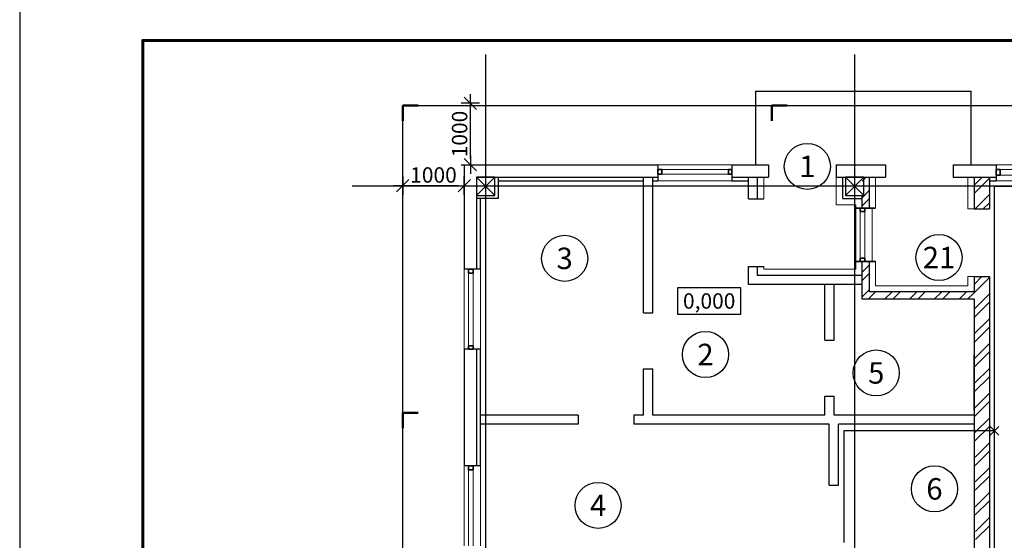
# Model space of a CAD drawing. Units: millimetres. Extents: x -7505 to 1538799, y -221434 to 44728.
# Drawn here: x 132023 to 148035, y -79243 to -70769 of the extents above; entities that cross this region are included whole.
import ezdxf
from ezdxf.enums import TextEntityAlignment as Align

# ---------------------------------------------------------------- set-up
doc = ezdxf.new("R2010")
doc.units = ezdxf.units.MM
doc.linetypes.add('PS-GOST2.303 5', pattern=[24, 20, -1.5, 1, -1.5])
for name, color, linetype, lineweight in [('Обшивка', 30, 'Continuous', 30), ('РАЗМЕР', 5, 'Continuous', 18), ('Стены', 36, 'Continuous', 30), ('ТХ_оборудование', 86, 'Continuous', 35), ('ТХ_сантехника', 130, 'Continuous', 35), ('Штриховка', 12, 'Continuous', 15)]:
    doc.layers.add(name, color=color, linetype=linetype, lineweight=lineweight)
doc.layers.add('Оси', color=140, linetype='PS-GOST2.303 5')
doc.layers.add('электрика', color=10, linetype='Continuous')
doc.styles.add('ГОСТ 2.304', font='CS_Gost2304.shx')
doc.styles.add('ОГП_ТЕКСТ', font='isocpeur.ttf', dxfattribs={"oblique": 15})
doc.dimstyles.new('ОГП_М100', dxfattribs={"dimscale": 100, "dimtxt": 2.5, "dimasz": 1, "dimexe": 1.5, "dimexo": 1.5, "dimgap": 0.5, "dimtad": 1, "dimdec": 0, "dimzin": 0, "dimdsep": 46, "dimtxsty": 'ОГП_ТЕКСТ', "dimblk": 'ЗАСЕЧКА', "dimcen": 1, "dimse1": 1, "dimse2": 1, "dimclrd": 256, "dimclre": 256, "dimclrt": 256, "dimadec": 3, "dimazin": 0, "dimtfac": 0.9, "dimtdec": 0, "dimtmove": 1, "dimatfit": 0, "dimfxl": 1, "dimtolj": 1, "dimtzin": 0, "dimlwd": -1, "dimlwe": -1, "dimarcsym": 0})

# ---------------------------------------------------------------- blocks, each defined once
blk = doc.blocks.new('ЗАСЕЧКА')
for p, q in [((-1.5, 0), (1.5, 0)), ((-1, -1), (1, 1)), ((0, -1.5), (0, 1.5))]:
    blk.add_line(p, q)
blk = doc.blocks.new('*D138')
at = {"layer": 'Defpoints', "color": 0, "ltscale": 100, "transparency": 16777216}
for p in [(138252, -73184), (139252, -73184), (138252, -73471)]:
    blk.add_point(p, dxfattribs=at)
at = {"layer": 'электрика', "ltscale": 100, "transparency": 16777216}
blk.add_line((139152, -73471), (138352, -73471), dxfattribs=at)
at = {"layer": 'электрика', "ltscale": 100, "transparency": 16777216, "xscale": 100, "yscale": 100, "zscale": 100, "rotation": 180}
blk.add_blockref('ЗАСЕЧКА', (138252, -73471), dxfattribs=at)
at = {"layer": 'электрика', "ltscale": 100, "transparency": 16777216, "xscale": 100, "yscale": 100, "zscale": 100}
blk.add_blockref('ЗАСЕЧКА', (139252, -73471), dxfattribs=at)
at = {"layer": 'электрика', "ltscale": 100, "transparency": 16777216, "insert": (138752, -73296), "char_height": 250, "attachment_point": 5, "style": 'ОГП_ТЕКСТ'}
blk.add_mtext('\\A1;1000', dxfattribs=at)
blk = doc.blocks.new('*D139')
at = {"layer": 'Defpoints', "color": 0, "ltscale": 100, "transparency": 16777216}
for p in [(139352, -72130), (139602, -72130), (139602, -73130)]:
    blk.add_point(p, dxfattribs=at)
at = {"layer": 'электрика', "ltscale": 100, "transparency": 16777216}
blk.add_line((139352, -73030), (139352, -72230), dxfattribs=at)
at = {"layer": 'электрика', "ltscale": 100, "transparency": 16777216, "xscale": 100, "yscale": 100, "zscale": 100}
for p, rotation in [((139352, -72130), 90), ((139352, -73130), 270)]:
    blk.add_blockref('ЗАСЕЧКА', p, dxfattribs=dict(at, rotation=rotation))
at = {"layer": 'электрика', "ltscale": 100, "transparency": 16777216, "insert": (139177, -72630), "char_height": 250, "attachment_point": 5, "rotation": 90, "style": 'ОГП_ТЕКСТ'}
blk.add_mtext('\\A1;1000', dxfattribs=at)

msp = doc.modelspace()

# ---------------------------------------------------------------- linework, layer by layer
at = {"color": 4, "ltscale": 100}
for p, q in [((143994, -73130), (143994, -71930)), ((143994, -71930), (147493.5, -71930)), ((147493.5, -73130), (147493.5, -71930))]:
    msp.add_line(p, q, dxfattribs=at)
at = {"color": 4, "lineweight": 13, "ltscale": 100}
for p, q in [((142403.1, -73130), (143603.1, -73130)), ((147901.8, -73130), (149101.8, -73130)), ((143603.1, -73206.3), (142403.1, -73206.3)), ((142403.1, -73206.3), (142403.1, -73281.3)), ((142403.1, -73281.3), (143603.1, -73281.3)), ((143603.1, -73281.3), (143603.1, -73206.3)), ((149101.8, -73206.3), (147901.8, -73206.3)), ((147901.8, -73206.3), (147901.8, -73298.8)), ((147901.8, -73298.8), (149101.8, -73298.8)), ((142403.1, -73392.4), (143603.1, -73392.4)), ((149101.8, -73392), (147901.8, -73392)), ((145622.4, -74707.1), (145622.4, -73837)), ((145692.7, -74707.1), (145692.7, -73837)), ((145692.7, -73837), (145765.7, -73837.1)), ((145765.7, -73837.1), (145765.7, -74707.1)), ((145884.4, -74707.1), (145884.4, -73837)), ((139252.5, -76130.3), (139252.5, -74830.3)), ((139322.8, -74830.3), (139322.8, -76130.3)), ((139395.8, -74830.3), (139322.8, -74830.3)), ((139395.8, -76130.3), (139395.8, -74830.3)), ((139514.5, -74830.3), (139514.5, -76130.3)), ((139322.8, -76130.3), (139395.8, -76130.3)), ((139252.5, -79330.1), (139252.5, -78030.1)), ((139322.8, -78030.1), (139322.8, -79330.1)), ((139395.8, -78030.1), (139322.8, -78030.1)), ((139395.8, -79330.1), (139395.8, -78030.1)), ((139514.5, -78030.1), (139514.5, -79330.1))]:
    msp.add_line(p, q, dxfattribs=at)
at = {"ltscale": 100}
for p, q in [((139751.8, -73629.9), (139452.3, -73330)), ((139452.3, -73629.9), (139751.8, -73330)), ((145751.8, -73629.9), (145452.3, -73330)), ((145452.3, -73629.9), (145751.8, -73330))]:
    msp.add_line(p, q, dxfattribs=at)
at = {"linetype": 'Continuous', "lineweight": 25, "ltscale": 100}
for p, q in [((143750.5, -75132.4), (142720.5, -75132.4)), ((142720.5, -75132.4), (142720.5, -75562.4)), ((143750.5, -75562.4), (143750.5, -75132.4)), ((142720.5, -75562.4), (143750.5, -75562.4))]:
    msp.add_line(p, q, dxfattribs=at)
msp.add_lwpolyline([(132023, -112605), (191423, -112605), (191423, -70605), (132023, -70605), (132023, -112605)], dxfattribs=at)
at = {"linetype": 'Continuous', "lineweight": 60, "ltscale": 100}
msp.add_lwpolyline([(134023, -112105), (190923, -112105), (190923, -71105), (134023, -71105), (134023, -112105)], dxfattribs=at)
at = {"color": 6, "lineweight": 30, "ltscale": 100}
for points in [[(139751.8, -73330), (139452.3, -73330), (139452.3, -73629.9), (139751.8, -73629.9)], [(145751.8, -73330), (145452.3, -73330), (145452.3, -73629.9), (145751.8, -73629.9)]]:
    msp.add_lwpolyline(points, close=True, dxfattribs=at)
at = {"linetype": 'Continuous', "lineweight": 25, "ltscale": 100}
for centre in [(144831.4, -73156.5), (140885.4, -74653.6), (146973, -74640.3), (143175.4, -76219), (145952.4, -76518.3), (146898.4, -78405.7), (141428.6, -78674.6)]:
    msp.add_circle(centre, 375, dxfattribs=at)
at = {"layer": 'Обшивка', "lineweight": 30, "ltscale": 100}
for p, q in [((142167.1, -75539.8), (142167.1, -73330)), ((142317.1, -75539.8), (142317.1, -73330)), ((143872.4, -73685.2), (143872.4, -73328)), ((144022.4, -73685.2), (144022.4, -73328)), ((139801.8, -73392.4), (142167.1, -73392.4)), ((142317.1, -73392.4), (142403.1, -73392.4)), ((142401.1, -73392), (142401.1, -73392)), ((143603.1, -73392.4), (143872.4, -73392.4)), ((145801.8, -73392), (145801.8, -73392)), ((147792.1, -73392), (147901.8, -73392)), ((139514.5, -74830.3), (139514.5, -73679.9)), ((143872.4, -73685.2), (144122.4, -73685.2)), ((143872.4, -74785.2), (144122.4, -74785.2)), ((143872.4, -75080.2), (143872.4, -74785.2)), ((144022.4, -74930.2), (144022.4, -74785.2)), ((145722.4, -74930.2), (144022.4, -74930.2)), ((145722.4, -75080.2), (143872.4, -75080.2)), ((145117.4, -75985), (145117.4, -75080.2)), ((145267.4, -75985), (145267.4, -75080.2)), ((142167.1, -75539.8), (142317.1, -75539.8)), ((145117.4, -75985), (145267.4, -75985)), ((139514.5, -78030.1), (139514.5, -76130.3)), ((142167.1, -77204.7), (142167.1, -76449.8)), ((142167.1, -76449.8), (142317.1, -76449.8)), ((142317.1, -77204.7), (142317.1, -76449.8)), ((145117.4, -77204.7), (145117.4, -76895)), ((145117.4, -76895), (145267.4, -76895)), ((145267.4, -77204.7), (145267.4, -76895)), ((141102.2, -77204.7), (139514.5, -77204.7)), ((141102.2, -77204.7), (141102.2, -77354.7)), ((142167.1, -77204.7), (142011.7, -77204.7)), ((142011.7, -77204.7), (142011.7, -77354.7)), ((145117.4, -77204.7), (142317.1, -77204.7)), ((147542.1, -77204.7), (145267.4, -77204.7)), ((141102.2, -77354.7), (139514.5, -77354.7)), ((144117.4, -77354.7), (142011.7, -77354.7)), ((145187.5, -77354.7), (144117.4, -77354.7)), ((145187.5, -78344.6), (145187.5, -77354.7)), ((145337.5, -78344.6), (145337.5, -77354.7)), ((147542.1, -77354.7), (145337.5, -77354.7)), ((145187.5, -78344.6), (145337.5, -78344.6))]:
    msp.add_line(p, q, dxfattribs=at)
at = {"layer": 'Оси', "ltscale": 0.5}
for p, q in [((139602.1, -89236.9), (139602.1, -71337.2)), ((145602.1, -89246.4), (145602.1, -71337.2)), ((176806.5, -73480), (137431.2, -73480))]:
    msp.add_line(p, q, dxfattribs=at)
at = {"layer": 'РАЗМЕР', "color": 7, "lineweight": 35, "ltscale": 100}
for p, q in [((142466, -73206.3), (142403.1, -73206.3)), ((142403.1, -73206.3), (142403.1, -73281.3)), ((142403.1, -73281.3), (142466, -73281.3)), ((142466, -73281.3), (142466, -73206.3)), ((143603.1, -73206.3), (143548.2, -73206.3)), ((143548.2, -73206.3), (143548.2, -73281.3)), ((143548.2, -73281.3), (143603.1, -73281.3)), ((143603.1, -73281.3), (143603.1, -73206.3)), ((147964.8, -73206.3), (147901.8, -73206.3)), ((147901.8, -73206.3), (147901.8, -73298.8)), ((147901.8, -73298.8), (147964.8, -73298.8)), ((147964.8, -73298.8), (147964.8, -73206.3)), ((145692.7, -73837.1), (145692.7, -73892.1)), ((145765.7, -73837.1), (145692.7, -73837.1)), ((145692.7, -73892.1), (145765.7, -73892.1)), ((145765.7, -73892.1), (145765.7, -73837.1)), ((145692.7, -74652.1), (145692.7, -74707.1)), ((145765.7, -74652.1), (145692.7, -74652.1)), ((145692.7, -74707.1), (145765.7, -74707.1)), ((145765.7, -74707.1), (145765.7, -74652.1)), ((139322.8, -74830.3), (139322.8, -74893.2)), ((139395.8, -74830.3), (139322.8, -74830.3)), ((139322.8, -74893.2), (139395.8, -74893.2)), ((139395.8, -74893.2), (139395.8, -74830.3)), ((139322.8, -76075.4), (139322.8, -76130.3)), ((139395.8, -76075.4), (139322.8, -76075.4)), ((139322.8, -76130.3), (139395.8, -76130.3)), ((139395.8, -76130.3), (139395.8, -76075.4)), ((139322.8, -78030.1), (139322.8, -78093)), ((139395.8, -78030.1), (139322.8, -78030.1)), ((139322.8, -78093), (139395.8, -78093)), ((139395.8, -78093), (139395.8, -78030.1))]:
    msp.add_line(p, q, dxfattribs=at)
at = {"layer": 'РАЗМЕР', "lineweight": 18, "ltscale": 100}
for p, q in [((144122.4, -73685.2), (144122.4, -73328)), ((145302.3, -73330), (145302.3, -73779.9)), ((145942.2, -73837), (145942.2, -73330)), ((147442.1, -73849.9), (147442.1, -73330)), ((145302.3, -73779.9), (145622.4, -73779.9)), ((145622.4, -73837), (145622.4, -73779.9)), ((147442.1, -73849.9), (147542.1, -73849.9)), ((145622.4, -74830.2), (145622.4, -74707.1)), ((145942.2, -75100.2), (145942.2, -74707.1)), ((144122.4, -74830.2), (144122.4, -74785.2)), ((145622.4, -74830.2), (144122.4, -74830.2)), ((147442.1, -75100.2), (147442.1, -74949.9)), ((147542.1, -74949.9), (147442.1, -74949.9)), ((145942.2, -75100.2), (147442.1, -75100.2))]:
    msp.add_line(p, q, dxfattribs=at)
at = {"layer": 'Стены', "color": 5, "lineweight": 30, "ltscale": 100}
for p, q in [((139252.5, -73130), (142403.1, -73130)), ((139252.5, -73130), (139252.5, -74830.3)), ((142403.1, -73130), (142403.1, -73392.4)), ((143603.1, -73130), (144202.7, -73130)), ((143603.1, -73130), (143603.1, -73392.4)), ((144202.7, -73130), (144202.7, -73330)), ((145302.7, -73130.5), (146102.3, -73130.5)), ((145302.7, -73130.5), (145302.7, -73330)), ((146102.3, -73130.5), (146102.4, -73330)), ((147202.3, -73130), (147901.8, -73130)), ((147202.3, -73130), (147202.3, -73330)), ((147901.8, -73130), (147901.8, -73392)), ((139452.3, -73330), (139452.3, -74830.3)), ((139452.3, -73330), (142403.1, -73330)), ((143603.1, -73330), (144202.7, -73330)), ((145302.7, -73330), (146102.4, -73330)), ((147202.3, -73330), (147901.8, -73330)), ((139514.5, -74830.3), (139252.5, -74830.3)), ((139252.5, -76130.3), (139252.5, -78030.1)), ((139514.5, -76130.3), (139252.5, -76130.3)), ((139452.3, -76130.3), (139452.3, -78030.1)), ((139514.5, -78030.1), (139252.5, -78030.1))]:
    msp.add_line(p, q, dxfattribs=at)
at = {"layer": 'Стены', "lineweight": 30, "ltscale": 100}
for p, q in [((139801.8, -73330), (139801.8, -73679.9)), ((145402.3, -73330), (145402.3, -73679.9)), ((145722.4, -73330), (145722.4, -73328)), ((145842.4, -73837), (145842.4, -73327.9)), ((147542.1, -73330), (147542.1, -73849.9)), ((147792.1, -73330), (147792.1, -73849.9)), ((145722.4, -73837), (145722.4, -73629.9)), ((139801.8, -73679.9), (139452.3, -73679.9)), ((145402.3, -73679.9), (145722.4, -73679.9)), ((147542.1, -73849.9), (147792.1, -73849.9)), ((145722.4, -75320.2), (145722.4, -74707.1)), ((145842.4, -75200.2), (145842.4, -74707.1)), ((147542.1, -74949.9), (147542.1, -75200.2)), ((147542.1, -74949.9), (147792.1, -74949.9)), ((147792.1, -74949.9), (147792.1, -81163.5)), ((147542.1, -75200.2), (145842.4, -75200.2)), ((147542.1, -75320.2), (145722.4, -75320.2)), ((147542.1, -75320.2), (147542.1, -81163.5))]:
    msp.add_line(p, q, dxfattribs=at)
at = {"layer": 'ТХ_оборудование', "ltscale": 100}
for p, q in [((145622.4, -73837), (145942.2, -73837)), ((145622.4, -74707.1), (145942.2, -74707.1))]:
    msp.add_line(p, q, dxfattribs=at)
at = {"layer": 'ТХ_сантехника'}
msp.add_line((147543.2, -77122.4), (147543.2, -76222.4), dxfattribs=at)
at = {"layer": 'Штриховка', "ltscale": 100}
for p, q in [((145788.7, -73330), (145722.4, -73396.3)), ((147674.6, -73330), (147602.1, -73402.5)), ((147602.1, -73402.5), (147542.1, -73462.5)), ((147792.1, -73347.2), (147602.1, -73537.2)), ((145842.4, -73545.7), (145722.4, -73665.7)), ((147602.1, -73537.2), (147542.1, -73597.2)), ((147792.1, -73616.6), (147602.1, -73806.6)), ((145842.4, -73680.4), (145722.4, -73800.4)), ((147602.1, -73806.6), (147558.8, -73849.9)), ((147792.1, -73751.3), (147693.5, -73849.9)), ((145842.4, -74758), (145722.4, -74878)), ((145842.4, -74892.7), (145722.4, -75012.7)), ((147671.1, -74949.9), (147542.8, -75078.3)), ((147792.1, -74963.7), (147543.5, -75212.2)), ((145842.4, -75162.1), (145722.4, -75282.1)), ((145939.1, -75200.2), (145819.1, -75320.2)), ((146208.5, -75200.2), (146088.5, -75320.2)), ((146343.2, -75200.2), (146223.2, -75320.2)), ((146612.6, -75200.2), (146492.6, -75320.2)), ((146747.3, -75200.2), (146627.3, -75320.2)), ((147016.7, -75200.2), (146896.7, -75320.2)), ((147151.4, -75200.2), (147031.4, -75320.2)), ((147420.9, -75200.2), (147300.9, -75320.2)), ((147542.1, -75213.7), (147435.6, -75320.2)), ((147792.1, -75233.1), (147545, -75480.1)), ((147792.1, -75367.8), (147545.7, -75614.1)), ((147792.1, -75637.2), (147547.2, -75882)), ((147792.1, -75771.9), (147547.9, -76016)), ((147792.1, -76041.3), (147549.4, -76283.9)), ((147792.1, -76176), (147550.2, -76417.9)), ((147792.1, -76445.4), (147551.7, -76685.8)), ((147792.1, -76580.1), (147552.4, -76819.8)), ((147792.1, -76849.5), (147553.9, -77087.7)), ((147792.1, -76984.2), (147554.6, -77221.7)), ((147792.1, -77253.6), (147556.1, -77489.6)), ((147792.1, -77388.3), (147556.8, -77623.6)), ((147792.1, -77657.7), (147558.3, -77891.5)), ((147792.1, -77792.4), (147559.1, -78025.5)), ((147792.1, -78061.9), (147560.5, -78293.4)), ((147792.1, -78196.6), (147561.3, -78427.3)), ((147792.1, -78466), (147562.8, -78695.3)), ((147792.1, -78600.7), (147563.5, -78829.2)), ((147792.1, -78870.1), (147565, -79097.2)), ((147792.1, -79004.8), (147565.7, -79231.1))]:
    msp.add_line(p, q, dxfattribs=at)
at = {"layer": 'электрика', "color": 0, "lineweight": 50, "ltscale": 100}
for p, q in [((138252.5, -72417.2), (138252.5, -72167.2)), ((138252.5, -72167.2), (138502.5, -72167.2)), ((144252.5, -72417.2), (144252.5, -72167.2)), ((144252.5, -72167.2), (144502.5, -72167.2)), ((138252.5, -77417.2), (138252.5, -77167.2)), ((138252.5, -77167.2), (138502.5, -77167.2))]:
    msp.add_line(p, q, dxfattribs=at)
at = {"layer": 'электрика', "color": 0, "ltscale": 100}
for p, q in [((138252.5, -72167.2), (174276.4, -72167.2)), ((138252.5, -87417.2), (138252.5, -72167.2))]:
    msp.add_line(p, q, dxfattribs=at)
at = {"layer": 'электрика', "color": 3, "ltscale": 100}
for p, q in [((147874.4, -77461.2), (145426.4, -77461.2)), ((145426.4, -77461.2), (145426.7, -79280.1)), ((147803.7, -77390.4), (147945.1, -77531.9)), ((147803.7, -77531.9), (147945.1, -77390.4))]:
    msp.add_line(p, q, dxfattribs=at)
msp.add_lwpolyline([(147874.4, -73480), (156402, -73489.8), (156402, -85282.1), (147874.4, -85272.2)], close=True, dxfattribs=at)

# ---------------------------------------------------------------- texts
at = {"linetype": 'Continuous', "lineweight": 25, "ltscale": 100, "style": 'ГОСТ 2.304'}
for s, height, p in [('1', 350, (144831.4, -73156.5)), ('3', 350, (140885.4, -74653.6)), ('21', 350, (146973, -74640.3)), ('0,000', 250, (143235.5, -75347.4)), ('2', 350, (143175.4, -76219)), ('5', 350, (145952.4, -76518.3)), ('6', 350, (146898.4, -78405.7)), ('4', 350, (141428.6, -78674.6))]:
    msp.add_text(s, height=height, dxfattribs=at).set_placement(p, align=Align.MIDDLE_CENTER)

# ---------------------------------------------------------------- dimensions: what is measured, and where the dimension line sits
at = {"layer": 'электрика', "color": 0, "ltscale": 100}
dim = msp.add_linear_dim(base=(139352.4, -72130), p1=(139602.1, -73130), p2=(139602.1, -72130), angle=90, dimstyle='ОГП_М100', dxfattribs=at)
dim.commit()
dim.dimension.update_dxf_attribs({"geometry": '*D139', "text_midpoint": (139177.4, -72630)})
dim = msp.add_linear_dim(base=(138252.5, -73471.2), p1=(139252.5, -73184.2), p2=(138252.5, -73184.2), dimstyle='ОГП_М100', dxfattribs=at)
dim.commit()
dim.dimension.update_dxf_attribs({"geometry": '*D138', "text_midpoint": (138752.5, -73471.2), "dimtype": 160})

doc.saveas('drawing.dxf')
